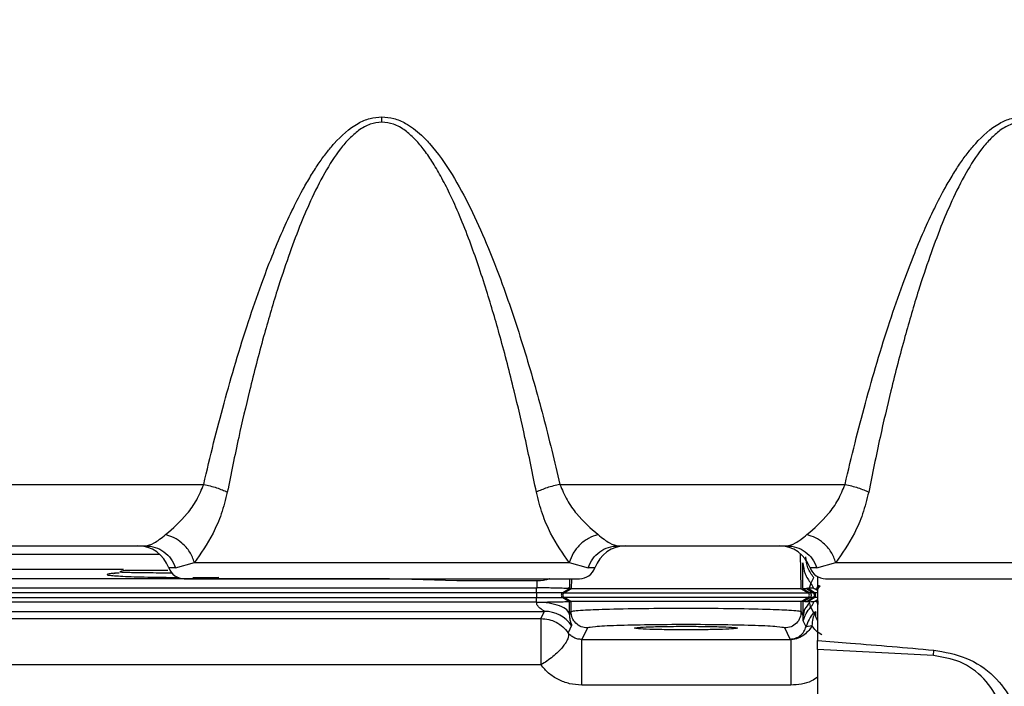
# Model space of a CAD drawing. Units: inches. Extents: x 0.4 to 10.6, y 0.4 to 8.1.
# Drawn here: x 3.7 to 3.8, y 3.1 to 3.2 of the extents above; entities that cross this region are included whole.
import ezdxf

# ---------------------------------------------------------------- set-up
doc = ezdxf.new("R2010")
doc.units = ezdxf.units.IN
doc.header["$MEASUREMENT"] = 0
doc.styles.add('SLDTEXTSTYLE0', font='TXT', dxfattribs={"width": 0.75})
doc.dimstyles.new('SLDDIMSTYLE0', dxfattribs={"dimtxt": 0.125, "dimasz": 0.13, "dimexe": 0, "dimexo": 0.0625, "dimgap": 0.03125, "dimtad": 0, "dimtih": 1, "dimtoh": 1, "dimdec": 1, "dimlfac": 25, "dimrnd": 1e-09, "dimzin": 12, "dimdsep": 46, "dimtxsty": 'SLDTEXTSTYLE0', "dimsah": 1, "dimcen": 0.09, "dimadec": 0, "dimazin": 3, "dimtfac": 1, "dimtdec": 1, "dimtmove": 0, "dimatfit": 0, "dimfxl": 0, "dimfrac": 2, "dimtolj": 1, "dimtzin": 12, "dimarcsym": 0})
doc.dimstyles.new('SLDDIMSTYLE1', dxfattribs={"dimtxt": 0.125, "dimasz": 0.13, "dimexe": 0, "dimexo": 0.0625, "dimgap": 0.03125, "dimtad": 0, "dimtih": 1, "dimtoh": 1, "dimdec": 1, "dimlfac": 25, "dimrnd": 1e-09, "dimzin": 12, "dimdsep": 46, "dimtxsty": 'SLDTEXTSTYLE0', "dimsah": 1, "dimcen": 0.09, "dimadec": 0, "dimazin": 3, "dimtfac": 1, "dimtdec": 1, "dimtofl": 0, "dimtmove": 0, "dimatfit": 3, "dimfxl": 0, "dimfrac": 2, "dimtolj": 1, "dimtzin": 12, "dimarcsym": 0})

# ---------------------------------------------------------------- blocks, each defined once
blk = doc.blocks.new('_D_8')
at = {"color": 7, "linetype": 'Continuous', "lineweight": 18}
for p, q in [((3.595182343849527, 3.833184575614756), (4.395073422472583, 3.833184575614756)), ((4.270073422472583, 3.833184575614756), (4.270073422472583, 3.417758131747225)), ((4.270073422472583, 2.80389418191334), (4.270073422472583, 3.219320625780894)), ((3.916160334248053, 2.80389418191334), (4.395073422472583, 2.80389418191334))]:
    blk.add_line(p, q, dxfattribs=at)
for points in [[(4.270073422472583, 3.833184575614756), (4.250073422472584, 3.703184575614756), (4.290073422472583, 3.703184575614756)], [(4.270073422472583, 2.80389418191334), (4.290073422472583, 2.93389418191334), (4.250073422472584, 2.93389418191334)]]:
    blk.add_solid(points, dxfattribs=at)
at = {"color": 7, "linetype": 'Continuous', "lineweight": 18, "insert": (4.108441472991989, 3.380454107002219), "char_height": 0.125, "attachment_point": 1, "style": 'SLDTEXTSTYLE0'}
blk.add_mtext('25.7', dxfattribs=at)
blk = doc.blocks.new('_D_10')
at = {"color": 7, "linetype": 'Continuous', "lineweight": 18}
for p, q in [((3.48693266354515, 3.445947389586497), (3.48693266354515, 2.276438546105434)), ((3.696956494363646, 2.651320257981538), (3.696956494363646, 2.277695569691899)), ((3.696956494363646, 2.402572859853877), (3.944705486760354, 2.404055674093347)), ((3.48693266354515, 2.401315836267412), (3.239183671148442, 2.399833022027942))]:
    blk.add_line(p, q, dxfattribs=at)
for points in [[(3.696956494363646, 2.402572859853877), (3.825905671214136, 2.383344281468672), (3.825666269605732, 2.42334356504813)], [(3.48693266354515, 2.401315836267412), (3.35798348669466, 2.420544414652616), (3.358222888303064, 2.380545131073159)]]:
    blk.add_solid(points, dxfattribs=at)
at = {"color": 7, "linetype": 'Continuous', "lineweight": 18, "insert": (3.431258159953894, 2.463864735438118), "char_height": 0.125, "attachment_point": 1, "style": 'SLDTEXTSTYLE0'}
blk.add_mtext('11.3', dxfattribs=at)

msp = doc.modelspace()

# ---------------------------------------------------------------- linework, layer by layer
at = {"color": 7, "linetype": 'Continuous', "lineweight": 25}
for p, q in [((3.693248649916459, 3.11661960635327), (3.729997846252207, 3.11661960635327)), ((3.764114791648743, 3.11661960635327), (3.79141516908701, 3.11661960635327)), ((3.6988169627489, 3.110737331519639), (3.724429535123231, 3.110737331519639)), ((3.769683104481184, 3.110737331519639), (3.785846857957877, 3.110737331519639)), ((3.727303457443046, 3.108637593986873), (3.729106280762312, 3.109135044393595)), ((3.729106280745054, 3.109135044265464), (3.76500637432996, 3.109135044265465)), ((3.765006374329982, 3.109135044265466), (3.766809182344795, 3.108637594371612)), ((3.788720780277666, 3.108637593986921), (3.790523603596958, 3.109135044393595)), ((3.790523603579736, 3.109135044265463), (3.826423697164496, 3.109135044265465)), ((3.788788603293301, 3.107783335809955), (3.7887886032933, 3.10167168915302)), ((3.747798770478192, 3.10756642959812), (3.659750519291105, 3.10756642959812)), ((3.754245463026066, 3.107380135274266), (3.747798770478192, 3.107566429598092)), ((3.761942263232838, 3.107380135349691), (3.754245463026066, 3.107380135274266)), ((3.788148032342304, 3.107136826516579), (3.7884230306319, 3.107701768305946)), ((3.788855721923571, 3.106667730892395), (3.788858298662597, 3.106939996713026)), ((3.78885829866319, 3.106939996713026), (3.788858367767402, 3.106942311211135)), ((3.788889183582773, 3.106754816223025), (3.7888583677644, 3.106942311211131)), ((3.788889183582773, 3.106754816223025), (3.789020819925795, 3.106867249821514)), ((3.659799486344806, 3.106709329541371), (3.761872208430633, 3.106709329541371)), ((3.761872208430633, 3.106244767805386), (3.659799486344806, 3.106244767805386)), ((3.761872208430633, 3.106709329541371), (3.761919323843231, 3.106709587357594)), ((3.761872208430633, 3.106244767805453), (3.761872208430634, 3.106709329541328)), ((3.764372449551075, 3.106244767805454), (3.761872208430633, 3.106244767805453)), ((3.761872208430651, 3.106244767805357), (3.761872208430651, 3.105781072750139)), ((3.765042093339903, 3.106631445720126), (3.764372449551075, 3.106244767805454)), ((3.764372449551031, 3.106244767805437), (3.764516558289142, 3.106244767805439)), ((3.76451655828914, 3.106244767805439), (3.765186202418872, 3.106631445916951)), ((3.765044165382601, 3.106774002380427), (3.76490722875394, 3.106645024758852)), ((3.765040832367117, 3.106631938667792), (3.764907228680584, 3.106645024892559)), ((3.765040832370036, 3.106631938662788), (3.765044165388567, 3.106774002633498)), ((3.765040832370165, 3.106631938667694), (3.765042093680802, 3.106631445916882)), ((3.765186202418912, 3.10663144591696), (3.765042093680804, 3.10663144591696)), ((3.787194153415816, 3.106631463219474), (3.787194218031885, 3.106631464911763)), ((3.787863864287847, 3.106244770627723), (3.787194198759878, 3.106631474723865)), ((3.787194218087473, 3.106631462789257), (3.787386522047612, 3.106631445916961)), ((3.787386522047612, 3.106631445916962), (3.787387858609541, 3.106631998269868)), ((3.788056166986224, 3.106244767339167), (3.787386522047683, 3.106631445917065)), ((3.787718270415055, 3.106663374304088), (3.788357787799888, 3.10624465988337)), ((3.787865329777168, 3.106679409183964), (3.787718345509963, 3.106663330053145)), ((3.788056166178179, 3.106244767805014), (3.787863862658819, 3.106244767805575)), ((3.787865318539569, 3.106679385735729), (3.787980603692326, 3.106685465608521)), ((3.788490163795541, 3.1062446593167), (3.787865395489773, 3.106679367559983)), ((3.78849016312606, 3.106244659782695), (3.788357787962697, 3.106244659782695)), ((3.788418282237797, 3.10666545639005), (3.788417746529689, 3.10666561229885)), ((3.788418282238039, 3.106665456418726), (3.788699396137492, 3.106622094803577)), ((3.788699396133905, 3.106622094797514), (3.788788603293301, 3.106622094796629)), ((3.788849610137913, 3.10662209479586), (3.788855721923571, 3.106667730892395)), ((3.788855721923231, 3.106667730892395), (3.788888469690161, 3.106753644208143)), ((3.659799486344806, 3.105781072750139), (3.761872208430633, 3.105781072750139)), ((3.761872208430633, 3.105348369607931), (3.659799486344806, 3.10534836960793)), ((3.761870849358034, 3.105339690346096), (3.761872208430554, 3.105348369528097)), ((3.761872208430642, 3.105781072750139), (3.764372455761321, 3.105781072750139)), ((3.761872208430656, 3.105348369608069), (3.761872208430651, 3.105781072750176)), ((3.764372455761338, 3.105781072750181), (3.764516564499444, 3.105781072750181)), ((3.764372455761373, 3.105781072750176), (3.76502589884895, 3.105403749739561)), ((3.76517000889312, 3.105403748985254), (3.764516564499401, 3.105781072750104)), ((3.765019975959347, 3.104144869540585), (3.765025504757037, 3.105403702518065)), ((3.765025899530676, 3.105403725931971), (3.765025504757037, 3.105403725931971)), ((3.765025899530674, 3.105403749345781), (3.76516994351323, 3.105403749345781)), ((3.76516994351323, 3.105403749345781), (3.76516994351323, 3.104444896060266)), ((3.765170008893231, 3.105403748985309), (3.765169943513238, 3.105403748985309)), ((3.787210393164294, 3.105403720986096), (3.787863858094997, 3.10578106989928)), ((3.787402716198078, 3.105403749345781), (3.787210412679688, 3.105403749345781)), ((3.787210412679681, 3.104444896064521), (3.787210412679681, 3.105403733809875)), ((3.787402716198433, 3.105403749346456), (3.788056159967327, 3.10578107275019)), ((3.787403326110105, 3.105403637886726), (3.787402716198078, 3.105403749345781)), ((3.788357626758172, 3.105781072393407), (3.78774650904901, 3.10538095532501)), ((3.787892734828914, 3.105365502858412), (3.787746584780425, 3.105381002884235)), ((3.787863856449243, 3.105781072750139), (3.788056159967634, 3.105781072750139)), ((3.788001698518655, 3.105358611181904), (3.787892725651885, 3.105365522007094)), ((3.788490158199589, 3.105781180294149), (3.787892800340163, 3.105365544314412)), ((3.788020841005861, 3.105282958526363), (3.788001699445076, 3.105358612288907)), ((3.788357627275373, 3.105781072732143), (3.78849015820188, 3.105781180294135)), ((3.788417792303799, 3.105360258278719), (3.788416374525287, 3.10536010816546)), ((3.788699396132778, 3.105403749345781), (3.788417792303799, 3.105360258278719)), ((3.788844031487121, 3.10540374934559), (3.78869939613291, 3.105403749345383)), ((3.788841463629191, 3.10511952775712), (3.788844031486858, 3.105403749345781)), ((3.788862092617903, 3.105410957206409), (3.788844031487121, 3.10540374934559)), ((3.659032102046538, 3.10446090026434), (3.76263959271268, 3.10446090026434)), ((3.762297120916302, 3.103775747919854), (3.76263959271268, 3.10446090026437)), ((3.765169943513254, 3.104444896060266), (3.765019975959371, 3.104144869540585)), ((3.787415605585925, 3.104034385173498), (3.787210412679661, 3.104444896060192)), ((3.787410924787852, 3.103545887158366), (3.787415605585925, 3.104034385173498)), ((3.788125294726034, 3.104866721524678), (3.788400933169781, 3.104315276623342)), ((3.788614466341556, 3.104419757867653), (3.788400935599046, 3.104315279302744)), ((3.679511007548586, 3.103775747919852), (3.762297120916302, 3.103775747919852)), ((3.765227985866987, 3.103104478744505), (3.764885513749246, 3.102419326840605)), ((3.787686564096423, 3.102994445829257), (3.787410924787852, 3.103545887158366)), ((3.788280031159452, 3.103088040446884), (3.787686566452365, 3.102994445983734)), ((3.76674450681268, 3.102871052238173), (3.766194817546381, 3.101771338645545)), ((3.786162904200397, 3.101816621335638), (3.785635849381499, 3.102871052242424)), ((3.766194817546381, 3.101771338645545), (3.786234260482287, 3.101771338645545)), ((3.786162904200397, 3.101816621335638), (3.786234260482287, 3.101771338645545)), ((3.788788603293299, 3.100807172166594), (3.788788603293299, 3.10167168915302)), ((3.799872356187, 3.100226297291292), (3.788788603293299, 3.100807172166594)), ((3.788788603293299, 3.100807172166594), (3.788788603293299, 3.082872215282356)), ((3.799872356186997, 3.100226297291261), (3.799899902487783, 3.100751920944634)), ((3.762297120938349, 3.099340891359157), (3.679497264710633, 3.099340891359157)), ((3.786234260482287, 3.097405959009407), (3.766194817546381, 3.097405959009407))]:
    msp.add_line(p, q, dxfattribs=at)
at = {"color": 1, "linetype": 'Continuous', "lineweight": 25}
for p, q in [((3.69746851412146, 3.109934382748112), (3.725777983803742, 3.109934382748113)), ((3.787105653942096, 3.110011656457082), (3.78719415341654, 3.106631463219493)), ((3.722328830357503, 3.108454240731075), (3.704055720479575, 3.108454240731075)), ((3.727303457443115, 3.108637593986884), (3.726646694980749, 3.108637593986909)), ((3.767465944676738, 3.108637593986909), (3.766809182213088, 3.108637593986909)), ((3.788720780277691, 3.108637593987089), (3.788064017815394, 3.108637593986909)), ((3.728946083623861, 3.107704832762959), (3.731449245164997, 3.107722442016327)), ((3.765044165388567, 3.106774002633498), (3.765061587600505, 3.107587725220427)), ((3.765211239496853, 3.107587725220427), (3.765186202418912, 3.10663144591696)), ((3.788699396137492, 3.106622094803577), (3.788788603293301, 3.106800563490907)), ((3.788788603293301, 3.10645146542697), (3.788417746515515, 3.106665612303061)), ((3.788788603293299, 3.106244767339167), (3.788490215565751, 3.106244767339167)), ((3.788788603293301, 3.105574378714408), (3.78841779230436, 3.105360258278492)), ((3.788788603293299, 3.10578107275019), (3.788490209740554, 3.10578107275019)), ((3.788788603293301, 3.105225280649157), (3.788699396132778, 3.105403749345781))]:
    msp.add_line(p, q, dxfattribs=at)
at = {"color": 7, "linetype": 'Continuous', "lineweight": 25}
for centre, radius, start, end in [((3.723677217684491, 3.107587725220426), 0.003149606299213126, 19.47122063601451, 90), ((3.770435421972995, 3.107587725220427), 0.003149606299212603, 90, 160.5287793640007), ((3.785094540519137, 3.107587725220427), 0.003149606299212238, 19.47122063600197, 90), ((3.72259283758435, 3.106800323645623), 0.001574803149606563, 90, 112.6218818467518), ((3.728131433628901, 3.109162528370033), 0.001574803149607007, 199.471220631909, 270.0000000000008), ((3.765981206028585, 3.109162528370033), 0.001574803149606119, 270.0000000000008, 340.528779368098), ((3.789548756463546, 3.109162528370033), 0.001574803149606119, 199.471220631909, 270.0000000000008), ((3.787076315227071, 3.106209224557337), 0.00141740007403472, 18.77662014765634, 40.87712950119103), ((3.764506351166705, 3.106012922071045), 0.0002677351063780639, 120.0084174459391, 239.993117263196), ((3.7646504599049, 3.106012922071045), 0.0002677351063776161, 120.0084174712363, 239.9931172453486), ((3.787729961043478, 3.106012922071679), 0.0002677351063176791, 300.0068824653781, 59.99158255307024), ((3.762637588388186, 3.101309212424143), 0.003151688477529353, 34.72376528545941, 89.96356259710429), ((3.790734251956054, 3.10219970726355), 0.003149604780677392, 137.8020877326518, 165.3845918382743)]:
    msp.add_arc(centre, radius, start, end, dxfattribs=at)
for points, knots in [([(3.729997846252207, 3.11661960635327), (3.730309981265005, 3.117940248748627), (3.730923898443613, 3.120537730671729), (3.731946416105471, 3.124433951600579), (3.733047551472326, 3.128307388696331), (3.7342338897465, 3.132108414178874), (3.735401248825665, 3.135489716888205), (3.736502342741722, 3.138383171001782), (3.737516954491359, 3.1408109124392), (3.738534173258301, 3.143006052162889), (3.739467540435549, 3.144802280610032), (3.740303880063446, 3.146239482203669), (3.741028303829494, 3.147361864251522), (3.74175145233525, 3.148359363305451), (3.742882894106681, 3.14972646136452), (3.744223681749124, 3.150944123951255), (3.745877750621553, 3.151696831725059), (3.746673646375574, 3.151764938924568), (3.74705632185835, 3.151797685619498)], [0, 0, 0, 0, 0.1015381549900481, 0.1997085077827964, 0.3005000134717528, 0.4013378431678825, 0.4954764989971239, 0.5656430367931291, 0.6304142743694187, 0.6898706417239159, 0.7441162166795527, 0.7795020589954559, 0.8121966063476954, 0.8422823164628634, 0.8698650543265827, 0.9424123415954667, 0.9723112168012443, 1, 1, 1, 1]), ([(3.747056321671735, 3.151289311177965), (3.746677317418636, 3.151247949571399), (3.746092360993676, 3.151184111930238), (3.745362836957048, 3.150832599413478), (3.744682614147264, 3.150395607950188), (3.743899449325056, 3.149695474308484), (3.742767180363138, 3.148370377807386), (3.74150138124384, 3.14636550258818), (3.740248952573778, 3.143849771165093), (3.739117395324836, 3.141168374296065), (3.738054751724324, 3.138310807689897), (3.736893904625948, 3.134802607609607), (3.735639512478852, 3.130517736604667), (3.734426286604476, 3.125821067246036), (3.73327250951319, 3.120858504842171), (3.732613003930291, 3.117620212736531), (3.732258162964924, 3.115877879196523)], [0, 0, 0, 0, 0.02810054138583666, 0.04337046904907333, 0.05989349228477098, 0.08847485416153782, 0.1216082115024968, 0.1904423594101481, 0.2660488069864668, 0.3331791601912427, 0.4098949727815132, 0.4962748096776757, 0.6126111728137755, 0.7480182299296332, 0.8644235062367096, 1, 1, 1, 1]), ([(3.761854475826452, 3.115877877631977), (3.761499969077127, 3.117618553297909), (3.760840850201374, 3.120854915342239), (3.759687718184105, 3.125815346784144), (3.758474873612098, 3.130511770255437), (3.75729750942169, 3.134533400420477), (3.756304777124221, 3.137571259409141), (3.755453332746891, 3.139963425441949), (3.75455514586204, 3.14224503271998), (3.75362693169707, 3.144329472221867), (3.75274106227109, 3.146067696679602), (3.751902859524979, 3.147493165670151), (3.751062060798487, 3.148702389566305), (3.750213708120528, 3.149696679060496), (3.749281804011828, 3.150521132415709), (3.748244138200423, 3.151152494741047), (3.747435958485569, 3.151245583218439), (3.747056319828743, 3.151289311097119)], [0, 0, 0, 0, 0.1354505511806803, 0.2518372786525415, 0.387227995987345, 0.5035823521463383, 0.5691935076462901, 0.6289650587355227, 0.6954426035706956, 0.7542530662415778, 0.8009511803802085, 0.8423325337505879, 0.8785661062075998, 0.91155011025019, 0.9400333902366688, 0.9718309643678283, 1, 1, 1, 1]), ([(3.74705632185835, 3.151797685619498), (3.747438731662665, 3.151765050099122), (3.748234018017109, 3.15169717897309), (3.749246624452739, 3.151235389414615), (3.750118382727272, 3.150662615841624), (3.750880024620793, 3.150016794868885), (3.752222066022575, 3.148631562598248), (3.753837351602003, 3.146306300051982), (3.755580546892926, 3.143061539024544), (3.757157093697143, 3.139546029905831), (3.758892419079159, 3.135068571881718), (3.760719748574788, 3.129545514678067), (3.762548681616021, 3.123145259852976), (3.763593085254208, 3.118793447966045), (3.764114791648743, 3.11661960635327)], [0, 0, 0, 0, 0.02767117041336524, 0.05754691431240361, 0.07957788701236126, 0.1037353572453567, 0.1303070487519491, 0.2206038806813816, 0.3102535669868376, 0.4014628205950551, 0.5047565819541658, 0.6653464308813545, 0.8328319621078206, 1, 1, 1, 1]), ([(3.747056321671736, 3.15128931109712), (3.747056321702678, 3.151374551038574), (3.747056321764563, 3.151545030931004), (3.747056321827087, 3.151713467303704), (3.74705632185835, 3.151797685494757)], [0, 0, 0, 0, 0.4999999720762567, 1, 1, 1, 1]), ([(3.79141516908701, 3.11661960635327), (3.791727304102743, 3.117940248759378), (3.792341221283772, 3.120537730689438), (3.793363738944581, 3.124433951618648), (3.794464874309297, 3.128307388703583), (3.795651212581217, 3.132108414178818), (3.79681857165951, 3.135489716886958), (3.797919665574569, 3.138383170998868), (3.798934277323768, 3.140810912435192), (3.799951496091221, 3.143006052159635), (3.800884863268891, 3.144802280607644), (3.801721202897056, 3.146239482201897), (3.802445626663169, 3.147361864249722), (3.80316877516959, 3.148359363304424), (3.80430021694111, 3.149726461364122), (3.805641004583623, 3.150944123951306), (3.807295073455987, 3.151696831724853), (3.808090969210296, 3.151764938924599), (3.808473644693311, 3.151797685619651)], [0, 0, 0, 0, 0.1015381558220141, 0.1997085083286181, 0.3005000134733513, 0.4013378431767696, 0.4954764989736252, 0.5656430366890667, 0.6304142742358265, 0.6898706416121018, 0.7441162166408729, 0.7795020589320674, 0.8121966062843078, 0.8422823164242317, 0.8698650543372897, 0.942412341572634, 0.9723112167830834, 0.9999999999999999, 0.9999999999999999, 0.9999999999999999, 0.9999999999999999]), ([(3.808473644505908, 3.151289311177965), (3.808094640252897, 3.151247949571421), (3.807509683828108, 3.151184111930298), (3.806780159791752, 3.150832599413633), (3.806099936982471, 3.150395607950579), (3.805316772160642, 3.149695474308774), (3.804184503198895, 3.148370377808894), (3.802918704078272, 3.14636550258722), (3.801666275405859, 3.143849771159158), (3.800534718153961, 3.141168374285222), (3.799472074554202, 3.138310807680976), (3.79831122745108, 3.134802607577702), (3.797056835305248, 3.13051773657731), (3.795843609424607, 3.125821067185967), (3.79468983234152, 3.120858504809227), (3.794030326758663, 3.117620212703822), (3.793675485799951, 3.115877879196513)], [0, 0, 0, 0, 0.0281005413795442, 0.04337046903664962, 0.05989349226438576, 0.08847485411436047, 0.1216082114763413, 0.1904423593150249, 0.2660488071471827, 0.3331791605844929, 0.4098949731245234, 0.4962748096897466, 0.6126111749607243, 0.7480182299367188, 0.8644235087749983, 1, 1, 1, 1]), ([(3.726348794275357, 3.111803296884146), (3.727046200414, 3.112409894688207), (3.72808272713555, 3.113311456630817), (3.729365002639598, 3.115064328197267), (3.729789384333685, 3.116107289784444), (3.729997846252207, 3.116619606353323)], [0, 0, 0, 0, 0.5113195274380382, 0.7599536684199959, 0.9999999999999999, 0.9999999999999999, 0.9999999999999999, 0.9999999999999999]), ([(3.729997846885277, 3.116619604035514), (3.730209543645469, 3.116570908373408), (3.73063293749856, 3.116473516972667), (3.731239333616469, 3.11629068995334), (3.731799877305478, 3.116090585496023), (3.732105404516172, 3.115948781344798), (3.732258168013546, 3.115877879319299)], [0, 0, 0, 0, 0.2499997827687233, 0.4999999584402084, 0.7500001559217039, 0.9999999999999999, 0.9999999999999999, 0.9999999999999999, 0.9999999999999999]), ([(3.764114794238979, 3.116619606361057), (3.76390309709666, 3.116570910279023), (3.763479702499355, 3.116473518043035), (3.762873306899173, 3.116290689994241), (3.762312764970991, 3.116090584741104), (3.762007240154545, 3.115948780352618), (3.761854477858979, 3.115877878210663)], [0, 0, 0, 0, 0.2499998151235839, 0.4999999994851036, 0.7500001841084507, 0.9999999999999999, 0.9999999999999999, 0.9999999999999999, 0.9999999999999999]), ([(3.764114791648743, 3.116619606353323), (3.764323232804436, 3.116107325758929), (3.764747605261351, 3.115064356227554), (3.766029894597622, 3.113311471309688), (3.767066452453406, 3.112409886529894), (3.76776386267394, 3.111803288030258)], [0, 0, 0, 0, 0.2400274966592574, 0.4886801656112541, 0.9999999999999999, 0.9999999999999999, 0.9999999999999999, 0.9999999999999999]), ([(3.787766117110633, 3.111803296884146), (3.788463523249042, 3.112409894688222), (3.789500049970269, 3.113311456630874), (3.790782325474285, 3.11506432819724), (3.791206707168442, 3.116107289784418), (3.79141516908701, 3.116619606353323)], [0, 0, 0, 0, 0.5113195274075489, 0.7599536683924618, 1, 1, 1, 1]), ([(3.791415169720088, 3.116619604035546), (3.791626866480384, 3.116570908373446), (3.79205026033354, 3.116473516972747), (3.792656656451446, 3.116290689953359), (3.793217200140349, 3.116090585496027), (3.793522727351221, 3.115948781344811), (3.793675490848735, 3.115877879319293)], [0, 0, 0, 0, 0.2499997828459959, 0.4999999584276284, 0.7500001558305336, 1, 1, 1, 1]), ([(3.73225816296497, 3.11587787919649), (3.732081969724888, 3.115168179287747), (3.731733036364981, 3.113762688511994), (3.730641998051798, 3.111308958590077), (3.72971750300049, 3.110000271746316), (3.729106280745054, 3.109135044265464)], [0, 0, 0, 0, 0.2568548477922316, 0.5086757301668782, 1, 1, 1, 1]), ([(3.765006374941533, 3.109135044253944), (3.764395165287715, 3.11000020462081), (3.763470622001809, 3.111308885207611), (3.762379542354701, 3.113762631224003), (3.762030635694386, 3.115168218068375), (3.761854477848798, 3.11587787821091)], [0, 0, 0, 0, 0.4913022915858946, 0.7431660023670356, 1, 1, 1, 1]), ([(3.793675485799997, 3.11587787919648), (3.79349929255979, 3.115168179287709), (3.793150359199644, 3.113762688511941), (3.792059320886385, 3.111308958590088), (3.791134825835119, 3.110000271746297), (3.790523603579736, 3.109135044265463)], [0, 0, 0, 0, 0.2568548478185958, 0.5086757302047263, 1, 1, 1, 1]), ([(3.724429535123231, 3.110737331519639), (3.724686857814747, 3.110788963951967), (3.72521204980288, 3.110894345018933), (3.725964840414373, 3.111496283666535), (3.726348794275357, 3.111803296884146)], [0, 0, 0, 0, 0.489959285992532, 1, 1, 1, 1]), ([(3.729106280328743, 3.109135044265466), (3.728980314153072, 3.109477406863305), (3.728728376582922, 3.110162146243149), (3.727989989258065, 3.110975868223485), (3.727172152070339, 3.111544371193337), (3.726623246960693, 3.111716987964335), (3.726348794238979, 3.111803296402317)], [0, 0, 0, 0, 0.2797306372118543, 0.5594728637320268, 0.779736297926529, 1, 1, 1, 1]), ([(3.767763857798238, 3.111803286886554), (3.767452012509059, 3.111701821703241), (3.766828315030178, 3.11149888909139), (3.765997664344379, 3.110859523427282), (3.765333484840121, 3.110052436088403), (3.765115407588167, 3.109440836323751), (3.765006370168586, 3.109135039824777)], [0, 0, 0, 0, 0.249997234035096, 0.500000000016549, 0.7500027659926207, 1, 1, 1, 1]), ([(3.76776386267394, 3.111803288030258), (3.768147862318178, 3.111496248580018), (3.768900661359368, 3.110894323533431), (3.769425824743925, 3.110788952989537), (3.769683104481184, 3.110737331519639)], [0, 0, 0, 0, 0.5100958200358172, 1, 1, 1, 1]), ([(3.785846857957877, 3.110737331519639), (3.786104180649249, 3.110788963951983), (3.786629372637157, 3.110894345018993), (3.787382163249281, 3.111496283666531), (3.787766117110633, 3.111803296884146)], [0, 0, 0, 0, 0.4899592859316109, 1, 1, 1, 1]), ([(3.790523603164176, 3.109135044265466), (3.790397636988194, 3.109477406863308), (3.790145699417426, 3.110162146243139), (3.789407312092306, 3.110975868223328), (3.788589474904902, 3.111544371193154), (3.788040569795757, 3.111716987964299), (3.787766117074412, 3.111803296402317)], [0, 0, 0, 0, 0.2797306373273928, 0.5594728639497375, 0.7797362981312196, 1, 1, 1, 1]), ([(3.787387858609541, 3.106631998269868), (3.78738373694493, 3.10682028193287), (3.787375411641117, 3.107200593978094), (3.787364626900482, 3.107872715164171), (3.787359715042739, 3.108527744471109), (3.78736521867778, 3.108997862970747), (3.787375824279021, 3.109074862042263), (3.787381066589511, 3.109112922405943)], [0, 0, 0, 0, 0.1294429866239077, 0.2614604273033067, 0.5148859714622763, 0.7602098831957153, 0.9999999999999999, 0.9999999999999999, 0.9999999999999999, 0.9999999999999999]), ([(3.721508271372065, 3.108106179863916), (3.721491930129152, 3.108101011946646), (3.721375464811009, 3.108064179795504), (3.721350566848524, 3.108076442184546), (3.721374013322578, 3.108080077465191), (3.72137542066515, 3.108080295667945)], [0, 0, 0, 0, 0.1330082201863503, 0.947960002911023, 1, 1, 1, 1]), ([(3.726566341318983, 3.10837512679523), (3.726554776089717, 3.10837512679523), (3.726126351627643, 3.108375126795229), (3.725395729565186, 3.10837512679523), (3.724103649137531, 3.10837512679523), (3.72288162382429, 3.10837512679523), (3.722690104330051, 3.10837512679523), (3.722592837584349, 3.10837512679523)], [0, 0, 0, 0, 0.004708097446031489, 0.1744076204017568, 0.3429813110447788, 0.6663208098256336, 1, 1, 1, 1]), ([(3.7281314336289, 3.107587725220427), (3.728204618273023, 3.107587725220427), (3.728349553061924, 3.107587725220427), (3.729484894929054, 3.107587725220427), (3.731210502719681, 3.107587725220427), (3.73354990573442, 3.107587725220427), (3.736454683576188, 3.107587725220427), (3.739801181222657, 3.107587725220427), (3.743387859022781, 3.107587725220427), (3.74584678883283, 3.107587725220427), (3.747056319955988, 3.107587725220427)], [0, 0, 0, 0, 0.1275002563489704, 0.2525013677417717, 0.3734495613213247, 0.4971039375841525, 0.624040273610058, 0.7518243636860362, 0.8779240648089035, 1, 1, 1, 1]), ([(3.747056319955988, 3.107587725220427), (3.748210582749888, 3.107587725220427), (3.750588248228507, 3.107587725220427), (3.754115318620445, 3.107587725220427), (3.757507202817262, 3.107587725220427), (3.760532913331502, 3.107587725220427), (3.762994490364936, 3.107587725220427), (3.764740421231871, 3.107587725220427), (3.765793337014375, 3.107587725220427), (3.765919808911629, 3.107587725220427), (3.765981206028585, 3.107587725220427)], [0, 0, 0, 0, 0.1165160324485987, 0.240011329761701, 0.3686408137838627, 0.4999999999999976, 0.6313591862161294, 0.7599886702382929, 0.8834839675513969, 1, 1, 1, 1]), ([(3.761919323843231, 3.106709587357594), (3.761926788536521, 3.1068475111309), (3.761941506744053, 3.107119456760817), (3.761942013493549, 3.107294077648966), (3.761942263232838, 3.107380135349691)], [0, 0, 0, 0, 0.5071740750080229, 1, 1, 1, 1]), ([(3.788148024320082, 3.107136824265466), (3.788133195782393, 3.10711160741741), (3.788111585087261, 3.107074857089971), (3.788032253787413, 3.106900077661997), (3.787997170382578, 3.106754302101623), (3.787980603692326, 3.106685465608521)], [0, 0, 0, 0, 0.5357399136258313, 0.7807723314438404, 1, 1, 1, 1]), ([(3.789020819925795, 3.106867249821514), (3.789004839041944, 3.10687122500741), (3.788980476225619, 3.106877285168083), (3.788939497382609, 3.106889604024628), (3.788905514819077, 3.106902398299746), (3.788870263899087, 3.10692132839429), (3.788863040690595, 3.106934068941095), (3.7888583677644, 3.106942311211131)], [0, 0, 0, 0, 0.1637744289188465, 0.2496736956220249, 0.5000362339923492, 0.6765573385228401, 0.9999999999999999, 0.9999999999999999, 0.9999999999999999, 0.9999999999999999]), ([(3.789548756463546, 3.107587725220427), (3.789621941107705, 3.107587725220427), (3.789766875896675, 3.107587725220427), (3.790902217763891, 3.107587725220427), (3.792627825554587, 3.107587725220427), (3.794967228569376, 3.107587725220427), (3.797872006411173, 3.107587725220427), (3.801218504057651, 3.107587725220427), (3.804805181857766, 3.107587725220427), (3.807264111667799, 3.107587725220427), (3.808473642790948, 3.107587725220427)], [0, 0, 0, 0, 0.1275002563489449, 0.252501367741741, 0.3734495613213574, 0.4971039375842093, 0.6240402736100792, 0.7518243636860081, 0.8779240648088578, 1, 1, 1, 1]), ([(3.764907228252587, 3.106645024641005), (3.764782485274988, 3.106650654345419), (3.764532831090506, 3.106661921346507), (3.763901306880892, 3.106680956514975), (3.763339154918631, 3.106695483129843), (3.762722743920942, 3.10671049948603), (3.762264679296102, 3.106709980839295), (3.761919323796375, 3.10670958980822)], [0, 0, 0, 0, 0.2492681290490219, 0.4988724229035515, 0.66114923239119, 0.7445251830543058, 1, 1, 1, 1]), ([(3.787387858609845, 3.106631998269876), (3.787406219562347, 3.106635399341469), (3.787443060002191, 3.106642223441332), (3.787626409660847, 3.106656323828509), (3.787718379455749, 3.106663396706235)], [0, 0, 0, 0, 0.4983912401330323, 0.9999999999999999, 0.9999999999999999, 0.9999999999999999, 0.9999999999999999]), ([(3.788417746515606, 3.10666561230322), (3.788390920522982, 3.106668917599799), (3.788337403880987, 3.106675511516981), (3.788099341991656, 3.106682155652753), (3.787980612075504, 3.106685469319149)], [0, 0, 0, 0, 0.5012644968669051, 1, 1, 1, 1]), ([(3.78835784181457, 3.106244767805309), (3.788273001215492, 3.106244767805309), (3.788103744149289, 3.106244767805309), (3.788071998985844, 3.106244767805309), (3.788056166178349, 3.106244767805309)], [0, 0, 0, 0, 0.5012529224404945, 1, 1, 1, 1]), ([(3.78835784181457, 3.106244767805309), (3.788372911199105, 3.106233310355307), (3.788404699113002, 3.10620914158894), (3.788442704484288, 3.106155523704148), (3.788469569064166, 3.106088616972585), (3.788479143717167, 3.106012775816884), (3.788469499502161, 3.105936951987853), (3.788442581340115, 3.105870090911437), (3.788404544811845, 3.105816532644084), (3.788372752568969, 3.105792403810422), (3.788357681827685, 3.105780965818738)], [0, 0, 0, 0, 0.1098697943332521, 0.2317633845081083, 0.3632316843434577, 0.5000632081193059, 0.6368844246216041, 0.7683241602898313, 0.8901767750083901, 1, 1, 1, 1]), ([(3.788888469676515, 3.106753644203342), (3.78888858804657, 3.10675383956479), (3.7888888248164, 3.106754230336743), (3.788889064154937, 3.106754621236597), (3.788889183839228, 3.10675481671106)], [0, 0, 0, 0, 0.4999372328665969, 1, 1, 1, 1]), ([(3.765019975959452, 3.104144869541372), (3.764967030732055, 3.104299844925497), (3.764861140457442, 3.104609795166343), (3.76413043874788, 3.105002188013696), (3.763096229473044, 3.105279426027002), (3.762279309857176, 3.10531960221568), (3.761870849354098, 3.105339690344206)], [0, 0, 0, 0, 0.2500004253084872, 0.4999999998262925, 0.7499995744458251, 0.9999999999999999, 0.9999999999999999, 0.9999999999999999, 0.9999999999999999]), ([(3.76263959271268, 3.10446090026434), (3.762637998754261, 3.104464981271487), (3.762634655548098, 3.104473540872594), (3.762543482468199, 3.104530777474801), (3.762331968241508, 3.104657808468565), (3.762080430126495, 3.104859828091104), (3.76190233986639, 3.105100653977575), (3.761880502100573, 3.105266418831481), (3.761870849354098, 3.105339690342991)], [0, 0, 0, 0, 0.09384178924135854, 0.196825992755457, 0.4296648899603569, 0.7001171047518281, 0.8674455260381533, 0.9999999999999999, 0.9999999999999999, 0.9999999999999999, 0.9999999999999999]), ([(3.761872208430554, 3.105348369674061), (3.762047167220175, 3.10534935504433), (3.762460656451823, 3.105351683821274), (3.763243643136677, 3.105366723509416), (3.764093486117485, 3.10538547288527), (3.76467362770984, 3.105394894610817), (3.76496668661256, 3.105400503700235), (3.765005252097977, 3.105402601079576), (3.765025504757071, 3.105403702518033)], [0, 0, 0, 0, 0.1064866352237117, 0.2516654183246126, 0.4957137508153802, 0.7191513640879548, 0.8525123794279511, 1, 1, 1, 1]), ([(3.78741560558595, 3.104034385173498), (3.787412711286018, 3.104235504180914), (3.787406880945221, 3.104640642688253), (3.787404516697233, 3.105148095158929), (3.787403326110105, 3.105403637886726)], [0, 0, 0, 0, 0.4964203692665989, 1, 1, 1, 1]), ([(3.787746620146454, 3.105380933442423), (3.787651215811198, 3.105387004748348), (3.787461134001654, 3.105399101104489), (3.787422546221887, 3.105402129486199), (3.787403326110633, 3.105403637886884)], [0, 0, 0, 0, 0.5019119687741956, 1, 1, 1, 1]), ([(3.788020845118507, 3.105282959835073), (3.787849273054596, 3.10509036877852), (3.78750612901715, 3.104705186766859), (3.787445783594909, 3.104257979969715), (3.787415610891735, 3.104034376630033)], [0, 0, 0, 0, 0.5000001316850662, 1, 1, 1, 1]), ([(3.788416374482286, 3.10536010817586), (3.788385508069914, 3.105360569344787), (3.788332722328294, 3.105361358006052), (3.788098824990819, 3.105359417017761), (3.788001698899705, 3.105358611020534)], [0, 0, 0, 0, 0.58474905203398, 0.9999999999999999, 0.9999999999999999, 0.9999999999999999, 0.9999999999999999]), ([(3.788125290283861, 3.104866724163262), (3.788118743823564, 3.104886693373253), (3.788105647927299, 3.104926640870172), (3.788049117003121, 3.105164168856271), (3.788020845118507, 3.105282959835073)], [0, 0, 0, 0, 0.4998863891656529, 0.9999999999999999, 0.9999999999999999, 0.9999999999999999, 0.9999999999999999]), ([(3.788357681827685, 3.105780965818738), (3.788272861783406, 3.105780983618044), (3.788103648745046, 3.105781019127041), (3.788071962904261, 3.105781054905906), (3.788056159967326, 3.10578107275019)], [0, 0, 0, 0, 0.5012618714226054, 0.9999999999999999, 0.9999999999999999, 0.9999999999999999, 0.9999999999999999]), ([(3.765019975959371, 3.104144869540585), (3.765033052225817, 3.103969671056065), (3.765059567496715, 3.103614414049233), (3.765202008832642, 3.103253918670145), (3.765217519706531, 3.103164688167162), (3.765227985866987, 3.103104478744505)], [0, 0, 0, 0, 0.2403862889054325, 0.4874409371416871, 0.9999999999999999, 0.9999999999999999, 0.9999999999999999, 0.9999999999999999]), ([(3.765169943513238, 3.10444489606027), (3.765245469936157, 3.104470835197543), (3.765387217403827, 3.104519517590806), (3.766429665112124, 3.104598675660884), (3.768467158334246, 3.104685676501898), (3.771950717914032, 3.104751854771488), (3.776190461804384, 3.104777399926334), (3.780429968805457, 3.104751845670788), (3.783912882264542, 3.104685711687849), (3.78595012203874, 3.104598715167723), (3.786992963158914, 3.104519550032469), (3.787134817779383, 3.104470849027047), (3.787210412679681, 3.104444896064521)], [0, 0, 0, 0, 0.07691707179868745, 0.1443574278604309, 0.2503950782385932, 0.3785198382163227, 0.4999999689910475, 0.621504719933201, 0.7496068983156967, 0.8555904898402954, 0.9230435886661219, 1, 1, 1, 1]), ([(3.785635849381499, 3.102871052242424), (3.785475792913069, 3.102913648641512), (3.785155684181286, 3.102998840320577), (3.782964139683908, 3.103106539319544), (3.779863624730942, 3.103178394852372), (3.776190180320893, 3.103203595023933), (3.772516731456831, 3.103178394952424), (3.769416218162322, 3.103106539272765), (3.767224674860333, 3.102998840449664), (3.766904565071186, 3.102913648905504), (3.76674450681268, 3.102871052238173)], [0, 0, 0, 0, 0.125006702579793, 0.2500101209265878, 0.3750063046351761, 0.4999995791970074, 0.6249939441027372, 0.7499903023235283, 0.8749925238896922, 1, 1, 1, 1]), ([(3.771264485898822, 3.102863315771608), (3.771338041562239, 3.102885857837904), (3.771485156523852, 3.102930943084421), (3.772623958392497, 3.102987823672504), (3.774252189637044, 3.103027668303077), (3.775544158790754, 3.103032842437944), (3.77619017809646, 3.103035429644461)], [0, 0, 0, 0, 0.2499768082895311, 0.4999659692734074, 0.7499695434434777, 1, 1, 1, 1]), ([(3.77619017809646, 3.103035429644461), (3.776836196166553, 3.10303284239086), (3.778128159367886, 3.103027668175771), (3.779756392195296, 3.102987824031588), (3.780895195009194, 3.102930943410192), (3.781042312848431, 3.102885858016827), (3.781115870294885, 3.102863315771608)], [0, 0, 0, 0, 0.2500302053072339, 0.5000321808829886, 0.7500210968675153, 1, 1, 1, 1]), ([(3.78828003153268, 3.103088040821844), (3.788063138716378, 3.102788270587185), (3.78775026402939, 3.102355842626055), (3.787062700825197, 3.101938395240429), (3.786602457843408, 3.101792545395998), (3.786353641723598, 3.101778214545484), (3.786234260482287, 3.101771338645623)], [0, 0, 0, 0, 0.54961007843108, 0.792829768112972, 0.9006003330310369, 1, 1, 1, 1]), ([(3.764885513749205, 3.102419326840577), (3.764915048320542, 3.102324925577633), (3.764964947095188, 3.102165434271925), (3.764866626762374, 3.101810487528722), (3.764669593891886, 3.101442379424248), (3.764344699162873, 3.1010121527137), (3.763943092390491, 3.100581819168802), (3.763440190108001, 3.100132967973118), (3.76288040815059, 3.099704244792796), (3.76248993787811, 3.099461004908137), (3.762297120938349, 3.099340891359185)], [0, 0, 0, 0, 0.1479532631618042, 0.2499676210832622, 0.3914086310716963, 0.4999607200231563, 0.6234221593714024, 0.7499803600124594, 0.8765385606530441, 1, 1, 1, 1]), ([(3.766194817546377, 3.101771338645498), (3.766064527437716, 3.10178050416312), (3.765791086915026, 3.101799739882202), (3.765429592803782, 3.10194409106472), (3.765111673436889, 3.102152760734991), (3.764964658769356, 3.102326041516375), (3.764885513749246, 3.102419326840605)], [0, 0, 0, 0, 0.2188623203282634, 0.4593274799007456, 0.7089301482993642, 1, 1, 1, 1]), ([(3.77619017809646, 3.102691411593038), (3.775544793901024, 3.102693993745486), (3.774254043801025, 3.102699157977199), (3.772626649288923, 3.102738932717611), (3.771487283082717, 3.102795736653872), (3.771338756280411, 3.102840787987486), (3.771264485898822, 3.102863315771608)], [0, 0, 0, 0, 0.2499799970840679, 0.4999529094707604, 0.7499529536094932, 1, 1, 1, 1]), ([(3.781115870294885, 3.102863315771608), (3.781041602932373, 3.102840787997612), (3.780893081186317, 3.102795736386573), (3.779753690720045, 3.10273893258406), (3.778126300584854, 3.102699157536784), (3.776835553926199, 3.102693993580957), (3.77619017809646, 3.102691411593038)], [0, 0, 0, 0, 0.2500464701525964, 0.5000492421694475, 0.7500236525887914, 1, 1, 1, 1]), ([(3.7887886032933, 3.10167168915302), (3.789835253841114, 3.101591153724035), (3.793540726029077, 3.101306032971103), (3.79724321873958, 3.100983413249489), (3.799899902487783, 3.100751920944634)], [0, 0, 0, 0, 0.2824607755023048, 0.9999999999999999, 0.9999999999999999, 0.9999999999999999, 0.9999999999999999]), ([(3.806664249644952, 3.093069134485151), (3.806570822031681, 3.093942864094435), (3.806376805861394, 3.09575729204269), (3.804818738591651, 3.09811902431138), (3.802541786044874, 3.099798559969158), (3.800739998747679, 3.100087270186167), (3.799872356187, 3.100226297291292)], [0, 0, 0, 0, 0.2407727488227674, 0.500000000000007, 0.759227251177239, 1, 1, 1, 1]), ([(3.799899902487783, 3.100751920944634), (3.800955495258602, 3.100565905656665), (3.803071910994642, 3.100192953422164), (3.805719841551444, 3.098434394147447), (3.807557486503933, 3.095952739348959), (3.807880187445989, 3.094030279753837), (3.808041523728138, 3.093069134485148)], [0, 0, 0, 0, 0.2612517248180752, 0.5237978856598168, 0.7619198810215809, 1, 1, 1, 1]), ([(3.766194817546381, 3.097405959009407), (3.765803864421399, 3.097432620118445), (3.765025041065929, 3.097485732098055), (3.763942148329802, 3.097904212589992), (3.76299390329744, 3.098516117012664), (3.762528256476217, 3.099067298522443), (3.762297120938349, 3.099340891359157)], [0, 0, 0, 0, 0.2539821768063508, 0.5059615553126889, 0.7547715641218298, 1, 1, 1, 1])]:
    msp.add_open_spline(points, degree=3, knots=knots, dxfattribs=at)
for points in [[(3.724429535123224, 3.110737331519639), (3.724742481359083, 3.110708500195361), (3.7253683738308, 3.110650837546805), (3.726214178437983, 3.110195507988101), (3.726911588022737, 3.109523338470903), (3.727172834302988, 3.108932842148224), (3.727303457443115, 3.108637593986884)], [(3.766809182213088, 3.108637593986909), (3.766939805352162, 3.108932842146353), (3.767201051630308, 3.109523338465241), (3.7678984612082, 3.110195507980093), (3.768744265807324, 3.110650837540057), (3.769370158274391, 3.110708500193112), (3.769683104507924, 3.110737331519639)], [(3.785846857957869, 3.110737331519639), (3.786159804193711, 3.110708500195364), (3.786785696665393, 3.110650837546815), (3.78763150127254, 3.11019550798816), (3.788328910857281, 3.109523338471032), (3.788590157137554, 3.108932842148403), (3.788720780277691, 3.108637593987089)], [(3.788423030631892, 3.107701768305939), (3.788206627874225, 3.107999237499849), (3.787773822359005, 3.108594175887512), (3.787688367674781, 3.109324623825845), (3.78764564033268, 3.109689847794915)], [(3.787381066589373, 3.109112922406254), (3.787423221582543, 3.108750398923101), (3.787507531568866, 3.10802535195693), (3.787934532076003, 3.107433001654763), (3.788148032329531, 3.107136826503734)], [(3.788858298658664, 3.106939996695388), (3.78886030821655, 3.106908848193164), (3.788864327332324, 3.106846551188683), (3.788880422230851, 3.106784613201756), (3.788888469680119, 3.106753644208276)], [(3.764516557266003, 3.106244769577782), (3.764714917168751, 3.106244769577782), (3.765111636974248, 3.106244769577782), (3.767821747258972, 3.106244769577782), (3.7716536779268, 3.106244769577782), (3.776192081403576, 3.106244769577782), (3.780730201685663, 3.106244769577782), (3.784561324633165, 3.106244769577782), (3.787270223835344, 3.106244769577782), (3.787665985349252, 3.106244769577783), (3.787863866106207, 3.106244769577783)], [(3.787194153416539, 3.106631463220165), (3.78700718592018, 3.106631463220164), (3.786633250927463, 3.106631463220164), (3.784079089657252, 3.106631463220164), (3.780467621052042, 3.106631463220164), (3.776190181794939, 3.106631463220164), (3.771912742124272, 3.106631463220164), (3.768301272339485, 3.106631463220164), (3.765747109300603, 3.106631463220164), (3.765373172908305, 3.106631463220164), (3.765186204712156, 3.106631463220164)], [(3.788056159967634, 3.105781072750139), (3.788075501099913, 3.105794291509842), (3.788114183364473, 3.10582072902925), (3.788156687368422, 3.105877714688233), (3.78818387835971, 3.105942785719126), (3.788193057122526, 3.106012918443557), (3.788183880238394, 3.106083051413913), (3.788156690990208, 3.106148123173384), (3.788114188512778, 3.10620510997127), (3.788075506956427, 3.106231548527185), (3.788056166178253, 3.106244767805143)], [(3.788490210384966, 3.105781071410181), (3.78850626501867, 3.10579429023439), (3.788538374286076, 3.10582072788281), (3.788573655815054, 3.105877713683632), (3.788596226309391, 3.105942784805328), (3.788603845214736, 3.106012917560507), (3.788596227480584, 3.106083050500383), (3.788573658072917, 3.106148122169261), (3.788538377495589, 3.106205108825429), (3.788506268669688, 3.106231547252294), (3.788490214256738, 3.106244766465726)], [(3.787863858094997, 3.10578106989928), (3.787665977458182, 3.10578106989928), (3.787270216184552, 3.105781069899279), (3.784561318850749, 3.105781069899279), (3.780730198576302, 3.105781069899279), (3.776192081474418, 3.105781069899279), (3.77165368117809, 3.105781069899279), (3.767821753184006, 3.105781069899279), (3.765111644768693, 3.105781069899279), (3.76471492520429, 3.105781069899279), (3.764516565422089, 3.105781069899279)], [(3.787210412679681, 3.105403733809875), (3.787023609268302, 3.105403733809875), (3.786650002445545, 3.105403733809875), (3.784092766769698, 3.105403733809875), (3.780476135310085, 3.105403733809875), (3.776192080499486, 3.105403733809875), (3.771907742495743, 3.105403733809875), (3.768290303319453, 3.105403733809875), (3.765731856565188, 3.105403733809875), (3.76535729145055, 3.105403733809875), (3.765170008893231, 3.105403733809875)], [(3.788125294726092, 3.104866721524625), (3.788186405570178, 3.10494153234278), (3.78830862725835, 3.105091153979091), (3.788380458769641, 3.105270456770003), (3.788416374525287, 3.10536010816546)], [(3.766744506812712, 3.102871052238125), (3.76653826071155, 3.102894816422972), (3.766125768509226, 3.102942344792666), (3.765605432720388, 3.103306342453855), (3.76524126865892, 3.103826440481653), (3.765193718561809, 3.104238744200729), (3.765169943513254, 3.104444896060266)], [(3.787210412679661, 3.104444896060192), (3.787186637631097, 3.104238744200663), (3.787139087533967, 3.103826440481604), (3.786774923472495, 3.103306342453836), (3.786254587683668, 3.102942344792671), (3.785842095481357, 3.102894816422979), (3.785635849380202, 3.102871052238135)], [(3.787410925696023, 3.103545890643218), (3.787490037837566, 3.103787598705323), (3.787648262120651, 3.10427101482953), (3.787966283857573, 3.104668152626296), (3.788125294726034, 3.104866721524678)], [(3.78828003153234, 3.103088040821879), (3.788290191360565, 3.103325546247296), (3.788310511017017, 3.103800557098128), (3.78851314793299, 3.104213357624353), (3.788614466390976, 3.104419757887465)], [(3.762297120909593, 3.103775747906408), (3.762550458291565, 3.103757989650486), (3.763057133055509, 3.103722473138645), (3.763770466743004, 3.10343937466561), (3.764409202490213, 3.103013934687108), (3.764726743539344, 3.102617529153426), (3.764885514063909, 3.102419326386585)], [(3.762297120916302, 3.103775747919852), (3.762297120916302, 3.103748571458711), (3.762297120916302, 3.103694218536432), (3.762297120916302, 3.103379931316983), (3.762297120916302, 3.102915232527846), (3.762297120916302, 3.102310862741193), (3.762297120916302, 3.101606874790198), (3.762297120916302, 3.100845826610886), (3.762297120916302, 3.100066380167366), (3.762297120916302, 3.099582720961912), (3.762297120916302, 3.099340891359185)], [(3.786162904199844, 3.101816621335591), (3.786335712419591, 3.101833220804285), (3.786681328859085, 3.101866419741673), (3.787141239654244, 3.102125624516547), (3.787507904679459, 3.102505382051631), (3.787627010957435, 3.102831424570049), (3.787686564096423, 3.102994445829257)], [(3.766194817546381, 3.097405959009392), (3.766194817546381, 3.097646759394263), (3.766194817546381, 3.098128360164005), (3.76619481754638, 3.098898469681763), (3.766194817546381, 3.099647603635336), (3.766194817546381, 3.100338364316817), (3.766194817546381, 3.100930094857088), (3.766194817546381, 3.101384423629778), (3.766194817546381, 3.101691480535604), (3.766194817546381, 3.101744719275552), (3.766194817546381, 3.101771338645527)], [(3.786234260482287, 3.101771338645527), (3.786234260482287, 3.101744719275552), (3.786234260482287, 3.101691480535604), (3.786234260482287, 3.101384423629778), (3.786234260482287, 3.100930094857088), (3.786234260482287, 3.100338364316817), (3.786234260482287, 3.099647603635336), (3.786234260482287, 3.098898469681764), (3.786234260482287, 3.098128360164005), (3.786234260482287, 3.097646759394263), (3.786234260482287, 3.097405959009392)]]:
    msp.add_open_spline(points, degree=3, dxfattribs=at)
at = {"color": 1, "linetype": 'Continuous', "lineweight": 25}
for points, knots in [([(3.721891525909872, 3.108124583587118), (3.72174135860335, 3.108117993341321), (3.721259533588822, 3.108096847957881), (3.720923265571875, 3.108051619777336), (3.720686059561447, 3.107996551440994), (3.720809921655261, 3.107940008408004), (3.721246223983147, 3.107885405026591), (3.721991855769778, 3.107834478586398), (3.723356015069848, 3.107775691695508), (3.725237543688099, 3.107725750288929), (3.726934295764243, 3.107717614446953), (3.727546352989304, 3.107714679662942)], [0, 0, 0, 0, 0.04648108836400611, 0.149138661370297, 0.2524551958357374, 0.3563715809892261, 0.4608162801790756, 0.5657156257510816, 0.6709920072891402, 0.8813193029950455, 1, 1, 1, 1]), ([(3.721985923890988, 3.108253026375822), (3.721985304741473, 3.108252903521218), (3.721977385477225, 3.108251332142969), (3.721988157730877, 3.108242871359749), (3.72211253602548, 3.108228457267945), (3.722709301879723, 3.108204035980703), (3.724029192450031, 3.108178393776519), (3.725668835682824, 3.108159746951869), (3.726751742801549, 3.108157192877802), (3.726955239976466, 3.108156712922644)], [0, 0, 0, 0, 0.002980772922018565, 0.03812573188832757, 0.2014949260598464, 0.3524830848550761, 0.6376109590850089, 0.9319007652903145, 1, 1, 1, 1]), ([(3.763157531406529, 3.107608837754129), (3.763132301777079, 3.107594356255827), (3.762783792313316, 3.107394316092018), (3.762347225596016, 3.107386959435818), (3.761942263232838, 3.10738013534969)], [0, 0, 0, 0, 0.07239295363055569, 1, 1, 1, 1]), ([(3.788614466366631, 3.10441975785235), (3.788586453108818, 3.104299983870879), (3.788540572946856, 3.10410381783744), (3.788631408279481, 3.103790527110916), (3.788748248167749, 3.103612998147955), (3.7887886032933, 3.103551681728576)], [0, 0, 0, 0, 0.5065033431585605, 0.8295520490386044, 1, 1, 1, 1]), ([(3.78917515958234, 3.10222128996127), (3.78898020310432, 3.10234531123892), (3.788541851441884, 3.102624168006274), (3.788373505679615, 3.102922430361015), (3.78828003153234, 3.103088040821879)], [0, 0, 0, 0, 0.444749033085878, 1, 1, 1, 1]), ([(3.788788603293299, 3.098178524031431), (3.788598590764549, 3.098043221976197), (3.788138956175334, 3.097715930376075), (3.78724062697869, 3.097471616803169), (3.786568374863059, 3.097427757442865), (3.786234260482287, 3.097405959009407)], [0, 0, 0, 0, 0.2617077507764382, 0.6330631738558662, 1, 1, 1, 1])]:
    msp.add_open_spline(points, degree=3, knots=knots, dxfattribs=at)

# ---------------------------------------------------------------- dimensions: what is measured, and where the dimension line sits
at = {"color": 7, "linetype": 'Continuous', "lineweight": 18}
for base, p1, p2, angle, dimstyle, picture, middle in [((4.270073422472584, 3.833184575614756), (3.866160334248053, 2.80389418191334), (3.545182343849528, 3.833184575614756), 90.0000000000002, 'SLDDIMSTYLE1', '_D_8', (4.270073422472584, 3.318539378764048)), ((3.48693266354515, 2.401315836267412), (3.696956494363646, 2.70127117404633), (3.48693266354515, 3.495898305651288), 0.3429195915456972, 'SLDDIMSTYLE0', '_D_10', (3.592890109434488, 2.401950007199946))]:
    dim = msp.add_linear_dim(base=base, p1=p1, p2=p2, angle=angle, dimstyle=dimstyle, dxfattribs=at)
    dim.commit()
    dim.dimension.update_dxf_attribs({"geometry": picture, "text_midpoint": middle, "dimtype": 160})

doc.saveas('drawing.dxf')
